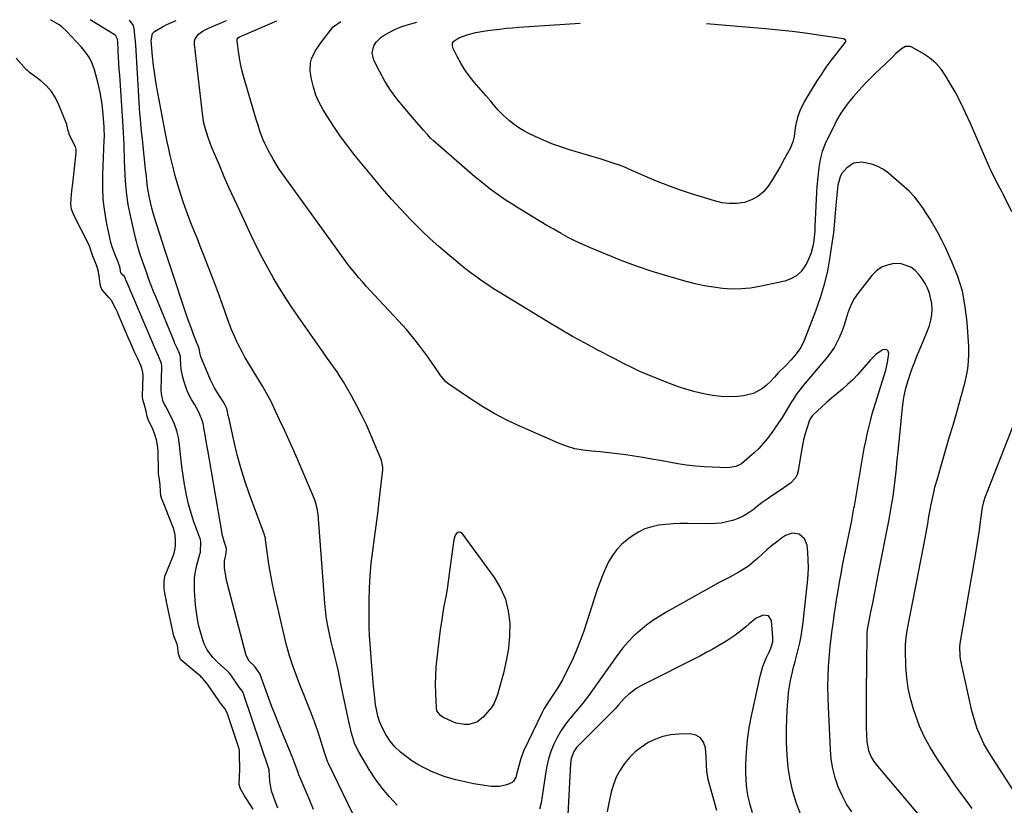
# Model space of a CAD drawing. Units: inches. Extents: x 1921531 to 1926890, y 448255 to 453558.
# Drawn here: x 1925787 to 1926250, y 453161 to 453530 of the extents above; entities that cross this region are included whole.
import ezdxf

# ---------------------------------------------------------------- set-up
doc = ezdxf.new("R2010")
doc.units = ezdxf.units.IN
doc.header["$MEASUREMENT"] = 0
doc.layers.add('7', color=7, linetype='Continuous')
doc.layers.add('8', color=7, linetype='Continuous')

msp = doc.modelspace()

# ---------------------------------------------------------------- linework, layer by layer
at = {"layer": '7', "color": 18}
for points in [[(1925908.57, 453159.56, 1876), (1925907.78, 453161.54, 1876), (1925906.63, 453164.45, 1876), (1925905.55, 453167.69, 1876), (1925904.79, 453172.05, 1876), (1925904.63, 453174.95, 1876), (1925904.45, 453177.44, 1876), (1925904.41, 453177.58, 1876), (1925892.45, 453213.31, 1876), (1925892.25, 453213.83, 1876), (1925891.85, 453214.58, 1876), (1925890.4, 453216.45, 1876), (1925890.09, 453216.87, 1876), (1925886.8, 453221.71, 1876), (1925886.59, 453222.01, 1876), (1925885.65, 453223.14, 1876), (1925885.14, 453223.66, 1876), (1925884.87, 453223.92, 1876), (1925880.2, 453228.17, 1876), (1925878.05, 453230.33, 1876), (1925875.32, 453233.98, 1876), (1925873.98, 453236.69, 1876), (1925873.47, 453238.12, 1876), (1925872.38, 453241.71, 1876), (1925871.5, 453245, 1876), (1925870.77, 453248.31, 1876), (1925870.26, 453251.66, 1876), (1925869.9, 453255.04, 1876), (1925869.4, 453261.74, 1876), (1925869.33, 453264.75, 1876), (1925869.46, 453267.75, 1876), (1925869.89, 453270.72, 1876), (1925870.53, 453273.67, 1876), (1925871.94, 453278.89, 1876), (1925872.19, 453279.86, 1876), (1925872.4, 453284.65, 1876), (1925872.19, 453285.62, 1876), (1925872, 453286.26, 1876), (1925871.89, 453286.57, 1876), (1925869.14, 453294.1, 1876), (1925867.77, 453298.21, 1876), (1925866.57, 453302.36, 1876), (1925865.61, 453306.57, 1876), (1925864.82, 453310.83, 1876), (1925864.7, 453311.64, 1876), (1925864.07, 453315.87, 1876), (1925863.49, 453320.11, 1876), (1925862.98, 453324.35, 1876), (1925862.51, 453328.6, 1876), (1925862.32, 453330.42, 1876), (1925861.8, 453333.71, 1876), (1925861.04, 453336.93, 1876), (1925859.93, 453340.05, 1876), (1925858.58, 453343.1, 1876), (1925855.9, 453348.33, 1876), (1925855.49, 453349.07, 1876), (1925854.6, 453350.52, 1876), (1925853.84, 453354.22, 1876), (1925853.77, 453356.12, 1876), (1925854, 453366.86, 1876), (1925854, 453367.28, 1876), (1925853.86, 453368.58, 1876), (1925852.51, 453372.04, 1876), (1925851.13, 453375.07, 1876), (1925849.61, 453378.48, 1876), (1925849.28, 453379.24, 1876), (1925837.26, 453407.59, 1876), (1925837.2, 453407.73, 1876), (1925836.95, 453408.28, 1876), (1925836.43, 453409.37, 1876), (1925835.31, 453410.52, 1876), (1925835, 453410.88, 1876), (1925834.75, 453411.26, 1876), (1925834.26, 453413.99, 1876), (1925833.47, 453416.22, 1876), (1925831.77, 453420.41, 1876), (1925830.81, 453422.88, 1876), (1925830.12, 453425.43, 1876), (1925828.24, 453434.21, 1876), (1925827.24, 453439.91, 1876), (1925826.53, 453445.64, 1876), (1925826.26, 453451.41, 1876), (1925826.28, 453457.2, 1876), (1925826.96, 453473.55, 1876), (1925827.02, 453475.16, 1876), (1925827, 453479.18, 1876), (1925826.94, 453479.98, 1876), (1925826.3, 453487.29, 1876), (1925825.8, 453491.6, 1876), (1925825.12, 453495.88, 1876), (1925824.18, 453500.11, 1876), (1925823.08, 453504.3, 1876), (1925822.39, 453506.63, 1876), (1925821.31, 453509.52, 1876), (1925819.98, 453512.27, 1876), (1925818.27, 453514.81, 1876), (1925816.32, 453517.21, 1876), (1925809.27, 453524.7, 1876), (1925806.99, 453526.8, 1876), (1925805.74, 453527.72, 1876), (1925801.76, 453530.16, 1876)], [(1925925.38, 453158.91, 1878), (1925923.25, 453163.93, 1878), (1925918.56, 453174.82, 1878), (1925918.47, 453175.05, 1878), (1925918.21, 453175.74, 1878), (1925916.73, 453180.02, 1878), (1925915.78, 453182.54, 1878), (1925915.27, 453183.78, 1878), (1925911.66, 453192.46, 1878), (1925909.6, 453197.49, 1878), (1925907.58, 453202.54, 1878), (1925905.63, 453207.62, 1878), (1925903.73, 453212.71, 1878), (1925900.05, 453222.75, 1878), (1925899.98, 453222.92, 1878), (1925897.62, 453226.22, 1878), (1925895.1, 453228.61, 1878), (1925893.65, 453231.25, 1878), (1925884.62, 453266.05, 1878), (1925884.25, 453267.63, 1878), (1925883.55, 453272.44, 1878), (1925883.47, 453275.67, 1878), (1925884.29, 453279.38, 1878), (1925884.41, 453281.52, 1878), (1925883.52, 453284.31, 1878), (1925882.47, 453288.22, 1878), (1925882.21, 453289.55, 1878), (1925875.6, 453327.76, 1878), (1925875.19, 453330.18, 1878), (1925874.36, 453335.02, 1878), (1925873.95, 453337.44, 1878), (1925873.39, 453340.25, 1878), (1925872.85, 453342.19, 1878), (1925871.31, 453345.91, 1878), (1925869.39, 453349.49, 1878), (1925868, 453351.63, 1878), (1925866.19, 453354.96, 1878), (1925865.74, 453356.15, 1878), (1925864.38, 453360.34, 1878), (1925863.87, 453362.16, 1878), (1925863.18, 453365.87, 1878), (1925863.02, 453367.75, 1878), (1925862.85, 453371.03, 1878), (1925862.78, 453371.8, 1878), (1925862.33, 453373.25, 1878), (1925861.18, 453375.77, 1878), (1925860.06, 453378.29, 1878), (1925859.97, 453378.52, 1878), (1925851.32, 453399.56, 1878), (1925850.18, 453402.39, 1878), (1925849.07, 453405.23, 1878), (1925847.99, 453408.09, 1878), (1925846.94, 453410.95, 1878), (1925845.53, 453414.9, 1878), (1925844.9, 453416.7, 1878), (1925843.7, 453420.32, 1878), (1925842.6, 453423.97, 1878), (1925842.12, 453425.81, 1878), (1925841.68, 453427.67, 1878), (1925839.18, 453438.72, 1878), (1925838.29, 453443.25, 1878), (1925837.56, 453447.79, 1878), (1925837.09, 453452.38, 1878), (1925836.78, 453456.98, 1878), (1925836.64, 453460.79, 1878), (1925836.54, 453463.51, 1878), (1925836.44, 453466.22, 1878), (1925836.35, 453468.93, 1878), (1925836.27, 453471.65, 1878), (1925836.18, 453474.36, 1878), (1925836.06, 453477.07, 1878), (1925835.91, 453479.78, 1878), (1925835.74, 453482.49, 1878), (1925834.23, 453504.1, 1878), (1925834.04, 453506.91, 1878), (1925833.86, 453509.73, 1878), (1925833.71, 453512.54, 1878), (1925833.56, 453515.35, 1878), (1925833.33, 453520.05, 1878), (1925833.06, 453521.39, 1878), (1925832.38, 453522.56, 1878), (1925832.06, 453522.87, 1878), (1925831.69, 453523.13, 1878), (1925820.33, 453530.06, 1878)], [(1925964.67, 453160.84, 1882), (1925961.02, 453164.75, 1882), (1925957.58, 453168.82, 1882), (1925954.46, 453173.15, 1882), (1925951.54, 453177.63, 1882), (1925946.76, 453185.63, 1882), (1925946.16, 453186.7, 1882), (1925944.64, 453190.04, 1882), (1925943.23, 453194.73, 1882), (1925941.45, 453202.43, 1882), (1925940.63, 453206.11, 1882), (1925939.83, 453209.79, 1882), (1925939.08, 453213.47, 1882), (1925938.36, 453217.17, 1882), (1925937.55, 453221.25, 1882), (1925936.85, 453224.54, 1882), (1925936.09, 453227.82, 1882), (1925935.14, 453231.62, 1882), (1925934.39, 453234.62, 1882), (1925933.68, 453237.63, 1882), (1925933, 453240.64, 1882), (1925932.36, 453243.67, 1882), (1925931.79, 453246.7, 1882), (1925931.31, 453249.75, 1882), (1925930.94, 453252.81, 1882), (1925930.65, 453255.89, 1882), (1925927.47, 453297.72, 1882), (1925927.11, 453300.42, 1882), (1925926.16, 453303.91, 1882), (1925925.83, 453304.75, 1882), (1925918.21, 453322.48, 1882), (1925916.06, 453327.41, 1882), (1925913.88, 453332.32, 1882), (1925911.66, 453337.21, 1882), (1925909.4, 453342.08, 1882), (1925905.89, 453349.59, 1882), (1925905.35, 453350.7, 1882), (1925904.22, 453352.87, 1882), (1925902.39, 453356.06, 1882), (1925901.13, 453358.16, 1882), (1925893.11, 453371.49, 1882), (1925891.88, 453373.64, 1882), (1925889.61, 453378.03, 1882), (1925888.58, 453380.28, 1882), (1925886.67, 453384.86, 1882), (1925884.93, 453389.49, 1882), (1925882.51, 453396.25, 1882), (1925880.44, 453401.95, 1882), (1925878.33, 453407.64, 1882), (1925876.17, 453413.31, 1882), (1925873.96, 453418.96, 1882), (1925872.07, 453423.73, 1882), (1925870.73, 453427.11, 1882), (1925869.39, 453430.48, 1882), (1925868.05, 453433.86, 1882), (1925866.71, 453437.24, 1882), (1925865.42, 453440.63, 1882), (1925864.19, 453444.05, 1882), (1925863.05, 453447.5, 1882), (1925861.99, 453450.97, 1882), (1925861.2, 453453.68, 1882), (1925860.31, 453456.82, 1882), (1925859.48, 453459.97, 1882), (1925858.7, 453463.14, 1882), (1925857.97, 453466.33, 1882), (1925857.29, 453469.52, 1882), (1925856.62, 453472.72, 1882), (1925855.97, 453475.92, 1882), (1925855.35, 453479.12, 1882), (1925852.18, 453495.72, 1882), (1925851.42, 453500.02, 1882), (1925850.74, 453504.33, 1882), (1925850.18, 453508.66, 1882), (1925849.7, 453513, 1882), (1925849, 453520.31, 1882), (1925849.7, 453523.61, 1882), (1925850.58, 453524.61, 1882), (1925854.31, 453526.82, 1882), (1925856.42, 453527.94, 1882), (1925860.82, 453529.83, 1882)], [(1926178.29, 453157.74, 1884), (1926175.78, 453161.44, 1884), (1926173.68, 453165.39, 1884), (1926171.86, 453169.51, 1884), (1926170.47, 453173.8, 1884), (1926169.36, 453178.15, 1884), (1926168.65, 453182.59, 1884), (1926168.22, 453187.08, 1884), (1926167.25, 453207.01, 1884), (1926167.1, 453211.77, 1884), (1926167.06, 453216.53, 1884), (1926167.18, 453221.3, 1884), (1926167.4, 453226.06, 1884), (1926167.76, 453231.69, 1884), (1926167.91, 453233.63, 1884), (1926168.08, 453235.57, 1884), (1926168.51, 453239.44, 1884), (1926169.02, 453243.31, 1884), (1926169.29, 453245.24, 1884), (1926169.77, 453248.61, 1884), (1926170.16, 453251.25, 1884), (1926170.56, 453253.9, 1884), (1926170.98, 453256.54, 1884), (1926171.41, 453259.18, 1884), (1926171.84, 453261.79, 1884), (1926172.52, 453265.73, 1884), (1926173.22, 453269.66, 1884), (1926173.96, 453273.59, 1884), (1926174.73, 453277.51, 1884), (1926178.22, 453294.8, 1884), (1926178.41, 453295.75, 1884), (1926178.96, 453298.59, 1884), (1926179.31, 453300.49, 1884), (1926179.48, 453301.44, 1884), (1926179.64, 453302.39, 1884), (1926183.84, 453326.8, 1884), (1926184.31, 453329.4, 1884), (1926184.81, 453331.99, 1884), (1926185.35, 453334.58, 1884), (1926185.92, 453337.16, 1884), (1926186.54, 453339.72, 1884), (1926187.2, 453342.28, 1884), (1926187.91, 453344.83, 1884), (1926188.66, 453347.36, 1884), (1926194.2, 453365.46, 1884), (1926195.09, 453369.04, 1884), (1926195.64, 453373.19, 1884), (1926195.29, 453374.28, 1884), (1926194.72, 453375, 1884), (1926193.82, 453375.17, 1884), (1926192.69, 453374.99, 1884), (1926192.5, 453374.86, 1884), (1926189.61, 453372.73, 1884), (1926188.3, 453371.5, 1884), (1926187.07, 453370.18, 1884), (1926183.21, 453365.68, 1884), (1926181, 453363.25, 1884), (1926178.72, 453360.9, 1884), (1926176.32, 453358.67, 1884), (1926173.83, 453356.53, 1884), (1926171.2, 453354.34, 1884), (1926168.8, 453352.29, 1884), (1926166.44, 453350.19, 1884), (1926164.11, 453348.05, 1884), (1926160.14, 453344.35, 1884), (1926159.83, 453344.04, 1884), (1926158.98, 453343.01, 1884), (1926158.54, 453342.25, 1884), (1926158.36, 453341.84, 1884), (1926156.97, 453337.46, 1884), (1926156.26, 453335.04, 1884), (1926155.63, 453332.6, 1884), (1926155.1, 453330.14, 1884), (1926154.64, 453327.66, 1884), (1926153.05, 453318.03, 1884), (1926152.55, 453316.31, 1884), (1926151.81, 453314.75, 1884), (1926149.4, 453312.2, 1884), (1926146.34, 453310.08, 1884), (1926144.79, 453309.03, 1884), (1926140.77, 453306.35, 1884), (1926138.48, 453304.79, 1884), (1926136.23, 453303.18, 1884), (1926134.02, 453301.51, 1884), (1926131.85, 453299.8, 1884), (1926129.62, 453298.19, 1884), (1926127.3, 453296.78, 1884), (1926124.82, 453295.66, 1884), (1926122.25, 453294.72, 1884), (1926119.58, 453294.05, 1884), (1926116.89, 453293.55, 1884), (1926114.16, 453293.29, 1884), (1926111.41, 453293.21, 1884), (1926101.17, 453293.34, 1884), (1926097.75, 453293.31, 1884), (1926094.34, 453293.17, 1884), (1926090.93, 453292.88, 1884), (1926087.54, 453292.48, 1884), (1926084.24, 453291.76, 1884), (1926081.07, 453290.74, 1884), (1926078.08, 453289.26, 1884), (1926075.21, 453287.49, 1884), (1926072.86, 453285.77, 1884), (1926070.21, 453283.53, 1884), (1926067.81, 453281.08, 1884), (1926065.78, 453278.31, 1884), (1926064.01, 453275.32, 1884), (1926062.51, 453272.14, 1884), (1926061.1, 453268.92, 1884), (1926059.84, 453265.63, 1884), (1926058.67, 453262.31, 1884), (1926052.3, 453242.77, 1884), (1926050.69, 453238.21, 1884), (1926048.94, 453233.7, 1884), (1926046.98, 453229.29, 1884), (1926044.87, 453224.93, 1884), (1926042.27, 453219.85, 1884), (1926040.33, 453216.37, 1884), (1926038.16, 453213.04, 1884), (1926035.89, 453209.77, 1884), (1926033.66, 453206.31, 1884), (1926032.72, 453204.49, 1884), (1926024.06, 453186.22, 1884), (1926022.71, 453182.89, 1884), (1926021.73, 453179.44, 1884), (1926020.91, 453175.92, 1884), (1926020.33, 453173.88, 1884), (1926019.35, 453172.18, 1884), (1926018.6, 453171.57, 1884), (1926016.15, 453170.48, 1884), (1926012.53, 453169.61, 1884), (1926008.82, 453169.69, 1884), (1926003.57, 453170.49, 1884), (1926000.71, 453170.96, 1884), (1925997.87, 453171.5, 1884), (1925995.04, 453172.12, 1884), (1925992.23, 453172.8, 1884), (1925989.44, 453173.58, 1884), (1925986.69, 453174.46, 1884), (1925983.97, 453175.46, 1884), (1925980.4, 453176.93, 1884), (1925977.35, 453178.38, 1884), (1925974.4, 453179.99, 1884), (1925971.58, 453181.81, 1884), (1925968.85, 453183.79, 1884), (1925966.24, 453185.83, 1884), (1925963.57, 453188.26, 1884), (1925961.29, 453191.05, 1884), (1925959.33, 453194.11, 1884), (1925957.74, 453197.11, 1884), (1925956.38, 453200.21, 1884), (1925955.54, 453202.77, 1884), (1925954.69, 453206.72, 1884), (1925954.51, 453208.06, 1884), (1925953.95, 453212.98, 1884), (1925953.54, 453216.79, 1884), (1925953.16, 453220.6, 1884), (1925952.83, 453224.41, 1884), (1925952.54, 453228.23, 1884), (1925951.92, 453236.74, 1884), (1925951.69, 453240.6, 1884), (1925951.52, 453244.45, 1884), (1925951.43, 453248.31, 1884), (1925951.41, 453252.18, 1884), (1925951.44, 453256.96, 1884), (1925951.6, 453262.86, 1884), (1925951.92, 453268.76, 1884), (1925952.48, 453274.63, 1884), (1925953.2, 453280.49, 1884), (1925954.01, 453286.35, 1884), (1925954.79, 453292.21, 1884), (1925955.51, 453298.08, 1884), (1925956.19, 453303.95, 1884), (1925957.82, 453318.49, 1884), (1925957.88, 453319.76, 1884), (1925957.31, 453322.88, 1884), (1925957.09, 453323.48, 1884), (1925952.41, 453334.55, 1884), (1925950.3, 453339.32, 1884), (1925948.08, 453344.04, 1884), (1925945.69, 453348.68, 1884), (1925943.19, 453353.26, 1884), (1925940.81, 453357.45, 1884), (1925939.39, 453359.87, 1884), (1925937.91, 453362.27, 1884), (1925936.36, 453364.61, 1884), (1925934.76, 453366.93, 1884), (1925933.13, 453369.22, 1884), (1925931.49, 453371.52, 1884), (1925929.87, 453373.82, 1884), (1925928.24, 453376.12, 1884), (1925918.37, 453390.15, 1884), (1925915.27, 453394.68, 1884), (1925912.24, 453399.28, 1884), (1925909.33, 453403.94, 1884), (1925906.5, 453408.66, 1884), (1925903.8, 453413.45, 1884), (1925901.19, 453418.29, 1884), (1925898.71, 453423.2, 1884), (1925896.31, 453428.15, 1884), (1925890.63, 453440.32, 1884), (1925888.18, 453445.64, 1884), (1925885.76, 453450.99, 1884), (1925883.4, 453456.36, 1884), (1925881.08, 453461.74, 1884), (1925878.32, 453468.23, 1884), (1925877.44, 453470.4, 1884), (1925875.8, 453474.78, 1884), (1925874.4, 453479.25, 1884), (1925873.84, 453481.52, 1884), (1925873.08, 453486.13, 1884), (1925869.35, 453518.69, 1884), (1925869.41, 453520, 1884), (1925869.7, 453521.23, 1884), (1925871.21, 453523.29, 1884), (1925873.49, 453524.91, 1884), (1925874.72, 453525.58, 1884), (1925875.99, 453526.18, 1884), (1925884.45, 453529.7, 1884)], [(1926215.24, 453149.95, 1886), (1926189.72, 453180.21, 1886), (1926188.84, 453181.36, 1886), (1926187.37, 453183.82, 1886), (1926186.31, 453186.5, 1886), (1926185.55, 453190.73, 1886), (1926185.37, 453194.1, 1886), (1926185.24, 453197.24, 1886), (1926185.15, 453200.37, 1886), (1926185.12, 453203.51, 1886), (1926185.13, 453206.65, 1886), (1926185.16, 453209.38, 1886), (1926185.21, 453213.89, 1886), (1926185.26, 453218.4, 1886), (1926185.3, 453222.9, 1886), (1926185.34, 453227.41, 1886), (1926185.45, 453241.19, 1886), (1926185.47, 453241.96, 1886), (1926185.69, 453243.87, 1886), (1926185.76, 453244.25, 1886), (1926187.28, 453251.77, 1886), (1926188.11, 453255.92, 1886), (1926188.94, 453260.06, 1886), (1926189.76, 453264.2, 1886), (1926190.57, 453268.34, 1886), (1926195.64, 453294.34, 1886), (1926196.17, 453297.15, 1886), (1926196.67, 453299.96, 1886), (1926197.14, 453302.77, 1886), (1926197.64, 453305.99, 1886), (1926198.01, 453308.61, 1886), (1926198.36, 453311.24, 1886), (1926198.67, 453313.88, 1886), (1926198.96, 453316.52, 1886), (1926199.23, 453319.16, 1886), (1926199.5, 453321.8, 1886), (1926199.76, 453324.44, 1886), (1926200.03, 453327.08, 1886), (1926202.16, 453347.82, 1886), (1926202.63, 453351.48, 1886), (1926202.94, 453353.31, 1886), (1926203.71, 453356.92, 1886), (1926204.71, 453360.48, 1886), (1926205.91, 453364.05, 1886), (1926206.86, 453366.7, 1886), (1926207.85, 453369.33, 1886), (1926208.89, 453371.94, 1886), (1926209.96, 453374.54, 1886), (1926213.92, 453383.89, 1886), (1926214.79, 453386.34, 1886), (1926215.47, 453388.84, 1886), (1926215.84, 453391.4, 1886), (1926216.01, 453394, 1886), (1926215.86, 453396.67, 1886), (1926214.82, 453401.54, 1886), (1926213.92, 453403.9, 1886), (1926212.74, 453406.14, 1886), (1926211.41, 453408.28, 1886), (1926209.86, 453410.26, 1886), (1926208.02, 453412.29, 1886), (1926206.01, 453413.81, 1886), (1926201.48, 453415.45, 1886), (1926197.96, 453415.47, 1886), (1926195, 453414.82, 1886), (1926192.28, 453413.75, 1886), (1926189.9, 453412.05, 1886), (1926187.75, 453409.92, 1886), (1926181.13, 453401.5, 1886), (1926179.58, 453399.25, 1886), (1926178.22, 453396.9, 1886), (1926177.16, 453394.4, 1886), (1926176.29, 453391.81, 1886), (1926175.52, 453389.16, 1886), (1926174.68, 453386.53, 1886), (1926173.74, 453383.94, 1886), (1926172.72, 453381.37, 1886), (1926172.67, 453381.25, 1886), (1926171.47, 453378.71, 1886), (1926170.12, 453376.26, 1886), (1926168.55, 453373.94, 1886), (1926166.84, 453371.71, 1886), (1926156.34, 453359.26, 1886), (1926155.48, 453358.22, 1886), (1926153.79, 453356.08, 1886), (1926152.17, 453353.9, 1886), (1926150.65, 453351.64, 1886), (1926149.92, 453350.49, 1886), (1926145.49, 453343.18, 1886), (1926143.86, 453340.61, 1886), (1926142.17, 453338.08, 1886), (1926140.38, 453335.62, 1886), (1926138.44, 453333.1, 1886), (1926136.52, 453330.84, 1886), (1926134.52, 453328.65, 1886), (1926132.4, 453326.59, 1886), (1926130.19, 453324.6, 1886), (1926126.37, 453321.44, 1886), (1926123.81, 453320.06, 1886), (1926120.01, 453319.47, 1886), (1926108.96, 453320.03, 1886), (1926104.8, 453320.33, 1886), (1926100.65, 453320.76, 1886), (1926096.53, 453321.36, 1886), (1926092.42, 453322.09, 1886), (1926088.32, 453322.87, 1886), (1926084.21, 453323.62, 1886), (1926080.1, 453324.3, 1886), (1926075.97, 453324.94, 1886), (1926072.11, 453325.52, 1886), (1926068.1, 453326.06, 1886), (1926064.07, 453326.55, 1886), (1926060.04, 453326.93, 1886), (1926056, 453327.26, 1886), (1926052, 453327.74, 1886), (1926048.07, 453328.49, 1886), (1926044.24, 453329.65, 1886), (1926040.48, 453331.07, 1886), (1926022.27, 453339.06, 1886), (1926016.15, 453341.95, 1886), (1926010.16, 453345.06, 1886), (1926004.35, 453348.51, 1886), (1925998.66, 453352.17, 1886), (1925988.94, 453358.83, 1886), (1925987.56, 453359.93, 1886), (1925984.75, 453363.35, 1886), (1925984.23, 453364.08, 1886), (1925979.03, 453371.61, 1886), (1925975.82, 453376.04, 1886), (1925972.49, 453380.36, 1886), (1925968.97, 453384.52, 1886), (1925965.32, 453388.59, 1886), (1925953.77, 453400.89, 1886), (1925951.92, 453402.89, 1886), (1925950.08, 453404.91, 1886), (1925948.27, 453406.94, 1886), (1925946.47, 453409, 1886), (1925944.72, 453411.08, 1886), (1925943, 453413.19, 1886), (1925941.34, 453415.35, 1886), (1925939.72, 453417.54, 1886), (1925910.79, 453457.62, 1886), (1925909.21, 453459.9, 1886), (1925907.7, 453462.21, 1886), (1925906.29, 453464.59, 1886), (1925904.14, 453468.47, 1886), (1925902.44, 453471.93, 1886), (1925901.68, 453473.71, 1886), (1925900.31, 453477.32, 1886), (1925899.09, 453480.99, 1886), (1925898.52, 453482.83, 1886), (1925892.44, 453503.68, 1886), (1925891.69, 453506.53, 1886), (1925891.02, 453509.4, 1886), (1925890.48, 453512.3, 1886), (1925890.04, 453515.21, 1886), (1925889.4, 453520.24, 1886), (1925889.49, 453520.99, 1886), (1925889.92, 453521.61, 1886), (1925890.59, 453522.09, 1886), (1925890.95, 453522.29, 1886), (1925891.32, 453522.47, 1886), (1925908.09, 453529.56, 1886)], [(1926234.87, 453159.27, 1888), (1926231.97, 453163.18, 1888), (1926229.1, 453167.13, 1888), (1926226.3, 453171.12, 1888), (1926223.53, 453175.13, 1888), (1926218.22, 453182.95, 1888), (1926215.2, 453187.83, 1888), (1926212.47, 453192.85, 1888), (1926210.16, 453198.08, 1888), (1926208.15, 453203.45, 1888), (1926207.28, 453206.1, 1888), (1926205.9, 453210.99, 1888), (1926204.8, 453215.94, 1888), (1926204.12, 453220.96, 1888), (1926203.72, 453226.03, 1888), (1926203.44, 453233.94, 1888), (1926203.44, 453236.24, 1888), (1926203.77, 453239.68, 1888), (1926204.12, 453241.96, 1888), (1926204.32, 453243.09, 1888), (1926212.06, 453283.09, 1888), (1926212.7, 453286.46, 1888), (1926213.33, 453289.83, 1888), (1926213.94, 453293.21, 1888), (1926214.54, 453296.59, 1888), (1926215.1, 453299.8, 1888), (1926215.42, 453301.57, 1888), (1926216.13, 453305.1, 1888), (1926216.93, 453308.61, 1888), (1926217.37, 453310.35, 1888), (1926218.33, 453313.83, 1888), (1926221.09, 453323.32, 1888), (1926222.68, 453328.74, 1888), (1926224.26, 453334.16, 1888), (1926225.84, 453339.58, 1888), (1926227.42, 453345, 1888), (1926228.62, 453349.12, 1888), (1926229.57, 453352.49, 1888), (1926230.48, 453355.87, 1888), (1926231.32, 453359.27, 1888), (1926232.13, 453362.67, 1888), (1926232.75, 453366.1, 1888), (1926233.18, 453369.54, 1888), (1926233.3, 453373.01, 1888), (1926233.23, 453376.5, 1888), (1926232.51, 453387.9, 1888), (1926231.63, 453395.25, 1888), (1926230.23, 453402.47, 1888), (1926228.05, 453409.49, 1888), (1926225.34, 453416.39, 1888), (1926222.27, 453423.09, 1888), (1926220.63, 453426.49, 1888), (1926218.89, 453429.84, 1888), (1926217.02, 453433.12, 1888), (1926215.05, 453436.34, 1888), (1926212.9, 453439.72, 1888), (1926211.92, 453441.21, 1888), (1926209.88, 453444.12, 1888), (1926207.69, 453446.92, 1888), (1926205.26, 453449.49, 1888), (1926203.96, 453450.7, 1888), (1926195.56, 453457.96, 1888), (1926193.1, 453459.74, 1888), (1926190.5, 453461.2, 1888), (1926187.69, 453462.21, 1888), (1926182.94, 453463.16, 1888), (1926179, 453462.72, 1888), (1926175.77, 453460.42, 1888), (1926173.51, 453457.65, 1888), (1926172.74, 453456.25, 1888), (1926171.77, 453452.32, 1888), (1926170.78, 453443, 1888), (1926170.6, 453441.13, 1888), (1926170.27, 453437.39, 1888), (1926169.99, 453433.64, 1888), (1926169.6, 453429.9, 1888), (1926169.35, 453428.04, 1888), (1926168, 453418.62, 1888), (1926166.83, 453412.11, 1888), (1926165.36, 453405.68, 1888), (1926163.46, 453399.36, 1888), (1926161.27, 453393.12, 1888), (1926155.9, 453379.38, 1888), (1926154.3, 453376.08, 1888), (1926152.19, 453373.06, 1888), (1926149.77, 453370.27, 1888), (1926147.21, 453367.6, 1888), (1926143.72, 453364.08, 1888), (1926141.9, 453362.05, 1888), (1926140.03, 453360.07, 1888), (1926138, 453358.26, 1888), (1926136.26, 453356.85, 1888), (1926132.13, 453354.41, 1888), (1926127.46, 453353.29, 1888), (1926124.55, 453353.04, 1888), (1926120.64, 453352.89, 1888), (1926116.74, 453352.98, 1888), (1926112.87, 453353.43, 1888), (1926108.7, 453354.2, 1888), (1926104.72, 453355.2, 1888), (1926100.79, 453356.32, 1888), (1926096.91, 453357.62, 1888), (1926093.06, 453359.04, 1888), (1926083.14, 453362.95, 1888), (1926081.07, 453363.8, 1888), (1926079.01, 453364.69, 1888), (1926074.97, 453366.6, 1888), (1926070.97, 453368.61, 1888), (1926066.99, 453370.66, 1888), (1926058.96, 453374.84, 1888), (1926052.99, 453378.03, 1888), (1926047.07, 453381.29, 1888), (1926041.21, 453384.67, 1888), (1926035.4, 453388.13, 1888), (1926012.61, 453402.02, 1888), (1926009.91, 453403.71, 1888), (1926007.24, 453405.45, 1888), (1926004.61, 453407.24, 1888), (1926002.01, 453409.09, 1888), (1925999.45, 453410.99, 1888), (1925996.92, 453412.92, 1888), (1925994.43, 453414.91, 1888), (1925991.97, 453416.93, 1888), (1925988.43, 453419.91, 1888), (1925984.27, 453423.5, 1888), (1925980.18, 453427.17, 1888), (1925976.2, 453430.96, 1888), (1925972.3, 453434.82, 1888), (1925970.85, 453436.3, 1888), (1925966.34, 453441.02, 1888), (1925961.92, 453445.83, 1888), (1925957.64, 453450.75, 1888), (1925953.45, 453455.76, 1888), (1925944.97, 453466.19, 1888), (1925941.46, 453470.68, 1888), (1925938.06, 453475.25, 1888), (1925934.84, 453479.95, 1888), (1925931.73, 453484.73, 1888), (1925929.87, 453487.74, 1888), (1925928, 453491.16, 1888), (1925926.43, 453494.7, 1888), (1925925.29, 453498.39, 1888), (1925924.43, 453502.2, 1888), (1925923.82, 453505.9, 1888), (1925923.83, 453509.86, 1888), (1925924.35, 453511.75, 1888), (1925926.15, 453515.38, 1888), (1925928.4, 453518.82, 1888), (1925929.63, 453520.48, 1888), (1925934.58, 453526.84, 1888), (1925938.21, 453529.33, 1888)], [(1926110.06, 453528.29, 1892), (1926137.79, 453525.99, 1892), (1926144.02, 453525.41, 1892), (1926150.23, 453524.74, 1892), (1926156.43, 453523.94, 1892), (1926162.61, 453523.06, 1892), (1926174.35, 453521.25, 1892), (1926174.88, 453521.03, 1892), (1926175.08, 453520.83, 1892), (1926175.33, 453520.32, 1892), (1926175.27, 453519.79, 1892), (1926175.13, 453519.53, 1892), (1926170.73, 453513.98, 1892), (1926168.4, 453510.92, 1892), (1926166.13, 453507.81, 1892), (1926163.98, 453504.62, 1892), (1926161.91, 453501.37, 1892), (1926156.01, 453491.79, 1892), (1926153.8, 453487.34, 1892), (1926152.76, 453484.18, 1892), (1926152, 453480.95, 1892), (1926151.73, 453479.31, 1892), (1926151.13, 453475.29, 1892), (1926150.56, 453472.79, 1892), (1926149.66, 453470.4, 1892), (1926149.28, 453469.63, 1892), (1926146.56, 453464.54, 1892), (1926144.79, 453461.32, 1892), (1926142.96, 453458.14, 1892), (1926141.03, 453455.01, 1892), (1926139.04, 453451.9, 1892), (1926136.77, 453449.22, 1892), (1926134.19, 453446.98, 1892), (1926131.16, 453445.41, 1892), (1926127.84, 453444.27, 1892), (1926124.27, 453443.81, 1892), (1926120.72, 453443.7, 1892), (1926117.19, 453444.14, 1892), (1926113.68, 453444.95, 1892), (1926102.91, 453448.33, 1892), (1926097.36, 453450.17, 1892), (1926091.86, 453452.14, 1892), (1926086.43, 453454.29, 1892), (1926081.04, 453456.57, 1892), (1926073.49, 453459.93, 1892), (1926071.91, 453460.6, 1892), (1926068.71, 453461.86, 1892), (1926067.09, 453462.44, 1892), (1926063.83, 453463.52, 1892), (1926060.54, 453464.54, 1892), (1926045.6, 453469, 1892), (1926041.47, 453470.34, 1892), (1926037.39, 453471.81, 1892), (1926033.39, 453473.46, 1892), (1926029.43, 453475.24, 1892), (1926026.55, 453476.62, 1892), (1926024.13, 453477.9, 1892), (1926021.78, 453479.3, 1892), (1926019.56, 453480.89, 1892), (1926017.42, 453482.6, 1892), (1926014.66, 453485.05, 1892), (1926012.15, 453487.64, 1892), (1926009.81, 453490.39, 1892), (1926008.65, 453491.78, 1892), (1926006.29, 453494.52, 1892), (1926000.8, 453500.86, 1892), (1925998.53, 453503.69, 1892), (1925996.4, 453506.63, 1892), (1925994.51, 453509.72, 1892), (1925992.77, 453512.9, 1892), (1925990.9, 453516.66, 1892), (1925990.62, 453517.92, 1892), (1925990.7, 453519.07, 1892), (1925991.28, 453520.07, 1892), (1925993.59, 453521.67, 1892), (1925997.94, 453523.22, 1892), (1926001.6, 453524.06, 1892), (1926006.1, 453524.89, 1892), (1926008.36, 453525.22, 1892), (1926012.82, 453525.77, 1892), (1926015.82, 453526.1, 1892), (1926018.83, 453526.36, 1892), (1926021.85, 453526.59, 1892), (1926050.57, 453528.47, 1892)], [(1925896.92, 453159, 1874), (1925893.79, 453163.85, 1874), (1925893.48, 453164.33, 1874), (1925892.87, 453165.3, 1874), (1925890.98, 453168.54, 1874), (1925890.43, 453170.62, 1874), (1925890.74, 453177.79, 1874), (1925890.76, 453178.48, 1874), (1925890.74, 453179.51, 1874), (1925890.56, 453182.78, 1874), (1925890.48, 453186.67, 1874), (1925890.19, 453187.95, 1874), (1925890.07, 453188.37, 1874), (1925884.86, 453203.9, 1874), (1925884.7, 453204.33, 1874), (1925883.62, 453206.34, 1874), (1925882.25, 453208.03, 1874), (1925881.45, 453209.07, 1874), (1925881.2, 453209.42, 1874), (1925880.95, 453209.78, 1874), (1925875.5, 453217.79, 1874), (1925873.19, 453220.59, 1874), (1925872.75, 453221, 1874), (1925872.29, 453221.4, 1874), (1925863, 453229.23, 1874), (1925862.82, 453229.44, 1874), (1925861.94, 453231.97, 1874), (1925861.35, 453236.16, 1874), (1925860.91, 453237.4, 1874), (1925859.85, 453239.98, 1874), (1925859.56, 453240.93, 1874), (1925859.37, 453241.69, 1874), (1925859.32, 453241.94, 1874), (1925856.28, 453256.44, 1874), (1925856.22, 453256.69, 1874), (1925855.57, 453259.75, 1874), (1925855.13, 453262.59, 1874), (1925855.2, 453265.93, 1874), (1925855.43, 453268.49, 1874), (1925855.5, 453268.7, 1874), (1925855.58, 453268.92, 1874), (1925859.49, 453278.45, 1874), (1925860.02, 453280.02, 1874), (1925860.4, 453282.73, 1874), (1925860.45, 453284.99, 1874), (1925860.35, 453288, 1874), (1925859.7, 453290.66, 1874), (1925859.51, 453291.18, 1874), (1925853.79, 453305.63, 1874), (1925853.72, 453305.8, 1874), (1925853.59, 453306.33, 1874), (1925853.44, 453308.55, 1874), (1925853.3, 453311.36, 1874), (1925852.98, 453313.93, 1874), (1925852.52, 453316.6, 1874), (1925852.43, 453317.51, 1874), (1925852.41, 453318.06, 1874), (1925852.26, 453327.48, 1874), (1925852.04, 453330.13, 1874), (1925851.6, 453332.71, 1874), (1925850.82, 453335.22, 1874), (1925849.81, 453337.68, 1874), (1925847.61, 453342.19, 1874), (1925847.41, 453342.67, 1874), (1925847.16, 453343.65, 1874), (1925846.63, 453346.07, 1874), (1925845.82, 453349.02, 1874), (1925845.12, 453351.58, 1874), (1925844.91, 453352.8, 1874), (1925844.91, 453353, 1874), (1925844.91, 453353.21, 1874), (1925845.22, 453362.71, 1874), (1925845.12, 453364.47, 1874), (1925844.31, 453367.28, 1874), (1925842.87, 453370.45, 1874), (1925841.42, 453373.62, 1874), (1925839.98, 453376.79, 1874), (1925838.83, 453379.43, 1874), (1925838.6, 453379.96, 1874), (1925833.38, 453392.19, 1874), (1925833.2, 453392.61, 1874), (1925832.65, 453393.87, 1874), (1925830.44, 453398.21, 1874), (1925829.08, 453399.57, 1874), (1925825.81, 453403.28, 1874), (1925825.32, 453404.58, 1874), (1925825, 453405.96, 1874), (1925824.54, 453409.81, 1874), (1925824.16, 453412.35, 1874), (1925823.28, 453414.72, 1874), (1925821.66, 453419.05, 1874), (1925820.26, 453423.17, 1874), (1925819.87, 453424.01, 1874), (1925819.67, 453424.43, 1874), (1925812.82, 453438.01, 1874), (1925812.47, 453438.77, 1874), (1925811.63, 453441.16, 1874), (1925811.31, 453443.65, 1874), (1925811.62, 453448.01, 1874), (1925811.78, 453449.74, 1874), (1925812.14, 453453.21, 1874), (1925813.8, 453467.64, 1874), (1925813.84, 453468.29, 1874), (1925813.75, 453469.25, 1874), (1925813.57, 453469.87, 1874), (1925813.45, 453470.17, 1874), (1925810.53, 453476.41, 1874), (1925810.43, 453476.63, 1874), (1925810, 453477.95, 1874), (1925809.42, 453480.66, 1874), (1925809.34, 453480.87, 1874), (1925805.65, 453490.18, 1874), (1925804.07, 453493.39, 1874), (1925802.18, 453496.37, 1874), (1925799.83, 453499, 1874), (1925797.18, 453501.4, 1874), (1925791.75, 453505.55, 1874), (1925791.57, 453505.69, 1874), (1925791, 453506.09, 1874), (1925790.47, 453506.53, 1874), (1925790.31, 453506.7, 1874), (1925785.63, 453512.07, 1874)], [(1925991.92, 453287.45, 1886), (1925992.77, 453288.93, 1886), (1925993.29, 453289.29, 1886), (1925993.81, 453289.45, 1886), (1925994.34, 453289.29, 1886), (1925994.85, 453288.92, 1886), (1926010.2, 453267.96, 1886), (1926013.2, 453262.96, 1886), (1926015.53, 453257.74, 1886), (1926016.86, 453252.18, 1886), (1926017.54, 453246.39, 1886), (1926017.41, 453240.45, 1886), (1926016.93, 453234.56, 1886), (1926015.93, 453228.73, 1886), (1926014.59, 453222.95, 1886), (1926011.78, 453212.91, 1886), (1926011.52, 453212.06, 1886), (1926010.2, 453208.8, 1886), (1926009.28, 453207.32, 1886), (1926008.74, 453206.62, 1886), (1926005.06, 453202.27, 1886), (1926002.03, 453199.86, 1886), (1925998.31, 453198.79, 1886), (1925996.29, 453198.78, 1886), (1925992.37, 453199.49, 1886), (1925990.48, 453200.19, 1886), (1925986.14, 453202.22, 1886), (1925984.93, 453202.99, 1886), (1925983.31, 453205.32, 1886), (1925983.05, 453206.73, 1886), (1925982.76, 453213.52, 1886), (1925982.68, 453217.65, 1886), (1925982.74, 453221.77, 1886), (1925983, 453225.88, 1886), (1925983.39, 453229.99, 1886), (1925984.7, 453240.87, 1886), (1925985.17, 453244.48, 1886), (1925985.7, 453248.08, 1886), (1925986.3, 453251.66, 1886), (1925986.95, 453255.24, 1886), (1925987.61, 453258.82, 1886), (1925988.23, 453262.4, 1886), (1925988.79, 453266, 1886), (1925989.3, 453269.6, 1886), (1925991.48, 453285.8, 1886), (1925991.92, 453287.45, 1886)], [(1926154.29, 453156.31, 1882), (1926152.22, 453161.74, 1882), (1926150.49, 453167.26, 1882), (1926149.26, 453172.92, 1882), (1926148.36, 453178.66, 1882), (1926147.87, 453184.47, 1882), (1926147.56, 453190.29, 1882), (1926147.55, 453196.12, 1882), (1926147.73, 453201.95, 1882), (1926148.08, 453208.15, 1882), (1926148.3, 453210.99, 1882), (1926148.6, 453213.82, 1882), (1926149.02, 453216.64, 1882), (1926149.51, 453219.44, 1882), (1926150.36, 453223.66, 1882), (1926150.51, 453224.35, 1882), (1926150.88, 453225.71, 1882), (1926151.71, 453228.4, 1882), (1926151.88, 453229.08, 1882), (1926153.1, 453234.05, 1882), (1926153.82, 453237.23, 1882), (1926154.45, 453240.42, 1882), (1926154.95, 453243.64, 1882), (1926155.38, 453246.87, 1882), (1926157.46, 453265.66, 1882), (1926157.74, 453269.17, 1882), (1926157.88, 453272.68, 1882), (1926157.79, 453276.19, 1882), (1926157.56, 453279.71, 1882), (1926157.23, 453283.06, 1882), (1926156.07, 453286.16, 1882), (1926153.5, 453288.27, 1882), (1926150.23, 453288.82, 1882), (1926147.12, 453287.67, 1882), (1926145.29, 453286.38, 1882), (1926142.91, 453284.61, 1882), (1926140.58, 453282.78, 1882), (1926138.33, 453280.86, 1882), (1926136.13, 453278.87, 1882), (1926134.13, 453276.99, 1882), (1926131.96, 453275.09, 1882), (1926129.69, 453273.31, 1882), (1926127.3, 453271.72, 1882), (1926124.82, 453270.25, 1882), (1926120.96, 453268.15, 1882), (1926120.34, 453267.82, 1882), (1926117.85, 453266.56, 1882), (1926116.61, 453265.92, 1882), (1926116, 453265.58, 1882), (1926091.37, 453251.81, 1882), (1926088.07, 453249.83, 1882), (1926084.85, 453247.74, 1882), (1926081.76, 453245.46, 1882), (1926078.75, 453243.06, 1882), (1926075.92, 453240.47, 1882), (1926073.22, 453237.75, 1882), (1926070.74, 453234.83, 1882), (1926068.4, 453231.79, 1882), (1926055.69, 453213.88, 1882), (1926054.96, 453212.87, 1882), (1926051.94, 453208.89, 1882), (1926050.37, 453206.96, 1882), (1926049.57, 453206, 1882), (1926045.98, 453201.77, 1882), (1926043.75, 453198.91, 1882), (1926041.69, 453195.93, 1882), (1926039.88, 453192.79, 1882), (1926038.24, 453189.55, 1882), (1926036.89, 453186.17, 1882), (1926035.75, 453182.74, 1882), (1926034.91, 453179.22, 1882), (1926034.28, 453175.64, 1882), (1926033.31, 453168.26, 1882), (1926032.83, 453165.15, 1882), (1926032.24, 453162.07, 1882), (1926031.5, 453159.02, 1882)], [(1926114.79, 453158.38, 1878), (1926110.79, 453172.94, 1878), (1926110.1, 453176.98, 1878), (1926110, 453179.73, 1878), (1926109.8, 453183.86, 1878), (1926109.51, 453187.81, 1878), (1926108.62, 453190.46, 1878), (1926107.21, 453192.53, 1878), (1926105.02, 453193.74, 1878), (1926102.3, 453194.37, 1878), (1926096.93, 453194.26, 1878), (1926093.18, 453193.91, 1878), (1926089.53, 453193.19, 1878), (1926086.02, 453191.94, 1878), (1926082.61, 453190.34, 1878), (1926082.54, 453190.3, 1878), (1926079.4, 453188.25, 1878), (1926076.47, 453185.98, 1878), (1926073.84, 453183.36, 1878), (1926071.42, 453180.51, 1878), (1926069.37, 453177.37, 1878), (1926067.62, 453174.11, 1878), (1926066.3, 453170.65, 1878), (1926065.26, 453167.05, 1878), (1926064.14, 453161.94, 1878), (1926063.26, 453157.79, 1878)]]:
    msp.add_polyline3d(points, dxfattribs=at)
at = {"layer": '8', "color": 18}
for points in [[(1925947.95, 453148.04, 1880), (1925932.56, 453180.16, 1880), (1925931.96, 453181.51, 1880), (1925930.95, 453184.29, 1880), (1925930.5, 453185.7, 1880), (1925928.47, 453192.19, 1880), (1925927.19, 453196.13, 1880), (1925925.84, 453200.04, 1880), (1925924.39, 453203.92, 1880), (1925922.88, 453207.78, 1880), (1925920.18, 453214.45, 1880), (1925919.08, 453217.19, 1880), (1925918, 453219.94, 1880), (1925916.96, 453222.7, 1880), (1925915.93, 453225.46, 1880), (1925914.96, 453228.25, 1880), (1925914.06, 453231.05, 1880), (1925913.27, 453233.89, 1880), (1925912.54, 453236.75, 1880), (1925906.98, 453260.46, 1880), (1925906.04, 453264.72, 1880), (1925905.2, 453268.99, 1880), (1925904.49, 453273.29, 1880), (1925903.87, 453277.61, 1880), (1925902.83, 453285.67, 1880), (1925902.74, 453286.26, 1880), (1925902.47, 453287.43, 1880), (1925902.27, 453288.01, 1880), (1925895.08, 453307.37, 1880), (1925893, 453313.37, 1880), (1925891.09, 453319.42, 1880), (1925889.44, 453325.54, 1880), (1925887.96, 453331.71, 1880), (1925885.61, 453342.48, 1880), (1925885.27, 453344.14, 1880), (1925884.55, 453347.43, 1880), (1925883.34, 453349.96, 1880), (1925882.58, 453351.15, 1880), (1925880.96, 453353.48, 1880), (1925878.73, 453357.07, 1880), (1925876.9, 453360.88, 1880), (1925872.38, 453371.74, 1880), (1925871.98, 453372.92, 1880), (1925871.63, 453375.39, 1880), (1925871.06, 453376.85, 1880), (1925870.74, 453377.56, 1880), (1925870.68, 453377.72, 1880), (1925870.65, 453377.8, 1880), (1925868.94, 453382.18, 1880), (1925868.07, 453384.45, 1880), (1925866.42, 453389.03, 1880), (1925865.63, 453391.33, 1880), (1925858.06, 453413.94, 1880), (1925857.12, 453416.79, 1880), (1925856.18, 453419.64, 1880), (1925855.26, 453422.5, 1880), (1925854.35, 453425.36, 1880), (1925850.5, 453437.58, 1880), (1925849.34, 453441.58, 1880), (1925848.18, 453446.44, 1880), (1925847.56, 453449.72, 1880), (1925847.33, 453451.38, 1880), (1925846.96, 453454.7, 1880), (1925846.61, 453458.03, 1880), (1925846.44, 453459.7, 1880), (1925845.08, 453472.36, 1880), (1925844.9, 453474.1, 1880), (1925844.54, 453477.58, 1880), (1925844.19, 453480.99, 1880), (1925843.94, 453483.57, 1880), (1925843.72, 453486.15, 1880), (1925843.53, 453488.73, 1880), (1925843.36, 453491.32, 1880), (1925841.78, 453518.3, 1880), (1925841.56, 453521.36, 1880), (1925841.09, 453525.88, 1880), (1925840.7, 453527.38, 1880), (1925838.91, 453529.95, 1880)], [(1926253.49, 453439.85, 1890), (1926249.54, 453447.75, 1890), (1926248.75, 453449.32, 1890), (1926247.12, 453452.45, 1890), (1926245.48, 453455.56, 1890), (1926243.94, 453458.73, 1890), (1926243.21, 453460.33, 1890), (1926234.07, 453481.36, 1890), (1926231.78, 453486.38, 1890), (1926229.37, 453491.33, 1890), (1926226.79, 453496.2, 1890), (1926224.08, 453501.01, 1890), (1926222.54, 453503.63, 1890), (1926220.28, 453506.84, 1890), (1926217.74, 453509.77, 1890), (1926214.76, 453512.25, 1890), (1926211.49, 453514.44, 1890), (1926206.51, 453517.22, 1890), (1926205.51, 453517.58, 1890), (1926203.52, 453517.54, 1890), (1926201.58, 453516.51, 1890), (1926198.98, 453514.29, 1890), (1926197.03, 453512.28, 1890), (1926194.61, 453509.91, 1890), (1926191.46, 453506.96, 1890), (1926189.28, 453504.89, 1890), (1926187.15, 453502.78, 1890), (1926185.06, 453500.61, 1890), (1926183.02, 453498.41, 1890), (1926179.11, 453494.07, 1890), (1926176.56, 453491.05, 1890), (1926174.21, 453487.86, 1890), (1926173.13, 453486.2, 1890), (1926171.15, 453482.77, 1890), (1926170.25, 453481.01, 1890), (1926165.82, 453471.73, 1890), (1926164.4, 453468.16, 1890), (1926163.48, 453464.42, 1890), (1926162.83, 453460.6, 1890), (1926162.47, 453457.65, 1890), (1926162.31, 453456.18, 1890), (1926161.88, 453451.8, 1890), (1926161.7, 453448.86, 1890), (1926160.98, 453432.99, 1890), (1926160.85, 453430.81, 1890), (1926160.41, 453426.47, 1890), (1926160.1, 453424.31, 1890), (1926159.06, 453420.12, 1890), (1926157.32, 453416.17, 1890), (1926156.28, 453414.29, 1890), (1926154.44, 453411.8, 1890), (1926152.3, 453409.72, 1890), (1926149.69, 453408.27, 1890), (1926146.77, 453407.23, 1890), (1926134.9, 453404.71, 1890), (1926130.6, 453404, 1890), (1926126.28, 453403.57, 1890), (1926121.94, 453403.55, 1890), (1926117.59, 453403.8, 1890), (1926113.24, 453404.37, 1890), (1926108.93, 453405.09, 1890), (1926104.66, 453406.04, 1890), (1926100.42, 453407.14, 1890), (1926091.89, 453409.58, 1890), (1926084.48, 453411.86, 1890), (1926077.13, 453414.3, 1890), (1926069.87, 453416.99, 1890), (1926062.67, 453419.86, 1890), (1926055.43, 453422.89, 1890), (1926051.92, 453424.44, 1890), (1926048.45, 453426.06, 1890), (1926045.04, 453427.81, 1890), (1926041.67, 453429.63, 1890), (1926037.87, 453431.8, 1890), (1926035.02, 453433.45, 1890), (1926032.18, 453435.12, 1890), (1926029.35, 453436.8, 1890), (1926026.53, 453438.51, 1890), (1926023.73, 453440.24, 1890), (1926020.94, 453442, 1890), (1926018.17, 453443.77, 1890), (1926015.91, 453445.23, 1890), (1926012.08, 453447.83, 1890), (1926008.32, 453450.53, 1890), (1926004.68, 453453.39, 1890), (1926001.12, 453456.35, 1890), (1925981.65, 453473.26, 1890), (1925980.33, 453474.52, 1890), (1925978.69, 453476.33, 1890), (1925977, 453478.28, 1890), (1925973.85, 453481.9, 1890), (1925972.81, 453483.1, 1890), (1925967.57, 453489.12, 1890), (1925964.44, 453493, 1890), (1925961.52, 453497.02, 1890), (1925958.9, 453501.24, 1890), (1925956.49, 453505.6, 1890), (1925953.7, 453511.15, 1890), (1925952.9, 453514.53, 1890), (1925953.73, 453517.91, 1890), (1925954.78, 453519.6, 1890), (1925957.15, 453521.99, 1890), (1925958.59, 453522.94, 1890), (1925962.52, 453525.02, 1890), (1925963.92, 453525.71, 1890), (1925966.78, 453526.88, 1890), (1925969.91, 453527.84, 1890), (1925973.91, 453528.95, 1890)], [(1926254.98, 453166.49, 1890), (1926243.17, 453184.96, 1890), (1926241.74, 453187.33, 1890), (1926240.4, 453189.74, 1890), (1926239.19, 453192.22, 1890), (1926238.07, 453194.74, 1890), (1926237.08, 453197.31, 1890), (1926236.18, 453199.92, 1890), (1926235.42, 453202.57, 1890), (1926234.75, 453205.25, 1890), (1926229.52, 453228.68, 1890), (1926229.14, 453230.94, 1890), (1926229.08, 453235.53, 1890), (1926229.37, 453237.81, 1890), (1926236.41, 453278.47, 1890), (1926237.06, 453282.37, 1890), (1926237.68, 453286.28, 1890), (1926238.26, 453290.2, 1890), (1926238.81, 453294.12, 1890), (1926239.72, 453300.84, 1890), (1926239.8, 453301.4, 1890), (1926240.45, 453304.16, 1890), (1926240.83, 453305.23, 1890), (1926254.47, 453340.01, 1890)], [(1926131.57, 453157.36, 1880), (1926130.44, 453161.07, 1880), (1926129.59, 453164.85, 1880), (1926128.94, 453168.65, 1880), (1926128.61, 453172.49, 1880), (1926128.48, 453176.36, 1880), (1926128.52, 453180.13, 1880), (1926128.75, 453185.88, 1880), (1926129.22, 453191.61, 1880), (1926130.04, 453197.3, 1880), (1926131.1, 453202.96, 1880), (1926135.3, 453222.13, 1880), (1926136.45, 453226.14, 1880), (1926138.07, 453229.97, 1880), (1926139.45, 453232.78, 1880), (1926140.29, 453234.72, 1880), (1926141.17, 453237.71, 1880), (1926141.21, 453239.79, 1880), (1926140.52, 453247.77, 1880), (1926139.21, 453249.95, 1880), (1926136.68, 453250.23, 1880), (1926133.26, 453248.78, 1880), (1926130.08, 453246.17, 1880), (1926128.5, 453244.81, 1880), (1926126.73, 453243.31, 1880), (1926123.27, 453240.61, 1880), (1926119.62, 453238.19, 1880), (1926115.34, 453235.64, 1880), (1926112.62, 453234.09, 1880), (1926109.87, 453232.61, 1880), (1926107.1, 453231.16, 1880), (1926079.41, 453217.18, 1880), (1926077.23, 453215.93, 1880), (1926073.27, 453212.9, 1880), (1926071.48, 453211.14, 1880), (1926068.68, 453208.05, 1880), (1926067.21, 453206.33, 1880), (1926066.61, 453205.66, 1880), (1926066.29, 453205.34, 1880), (1926049.75, 453188.86, 1880), (1926048.96, 453187.98, 1880), (1926047.63, 453186.06, 1880), (1926046.34, 453182.78, 1880), (1926046.01, 453180.45, 1880), (1926044.65, 453153.57, 1880)]]:
    msp.add_polyline3d(points, dxfattribs=at)

doc.saveas('drawing.dxf')
